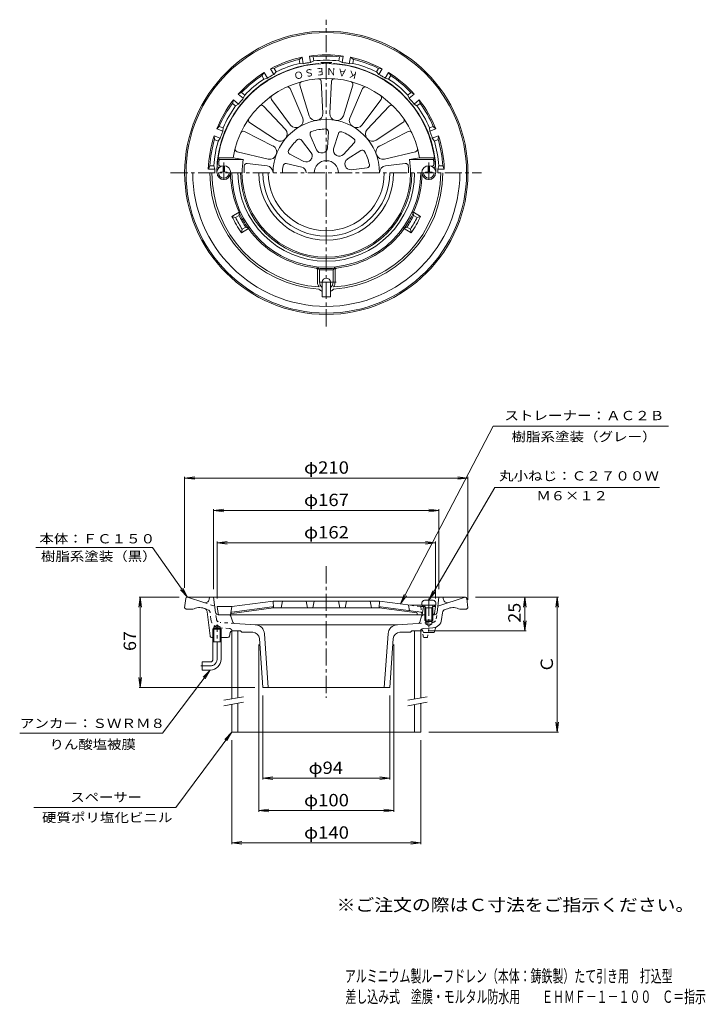
# Model space of a CAD drawing. Units: millimetres. Extents: x -276 to 233, y -347 to 383.
import ezdxf

# ---------------------------------------------------------------- set-up
doc = ezdxf.new("R2010")
doc.units = ezdxf.units.MM
doc.header["$LTSCALE"] = 3
doc.linetypes.add('JWW_CENTER1', pattern=[6.773333, 4.233333, -0.846667, 0.846667, -0.846667])
doc.linetypes.add('JWW_DASHED1', pattern=[1.693333, 0.846667, -0.846667])
for name, color, linetype in [('1-0ﾚｲﾔ', 7, 'Continuous'), ('1-2ﾚｲﾔ', 7, 'Continuous'), ('1-3ﾚｲﾔ', 7, 'Continuous'), ('1-4ﾚｲﾔ', 7, 'Continuous'), ('1-5ﾚｲﾔ', 7, 'Continuous'), ('F-5ﾚｲﾔ', 7, 'Continuous')]:
    doc.layers.add(name, color=color, linetype=linetype)
doc.styles.add('ＭＳ ゴシック', font='txt', dxfattribs={"height": 1})

msp = doc.modelspace()

# ---------------------------------------------------------------- linework, layer by layer
at = {"layer": '1-0ﾚｲﾔ', "color": 3, "linetype": 'JWW_CENTER1', "lineweight": 9}
for p, q in [((-48.23, 155.24), (-48.23, 382.61)), ((-163.63, 269.09), (66.86, 269.09)), ((-40.88, 188.09), (-56.01, 188.09)), ((-48.23, -22.59), (-48.23, -120.12)), ((-129.23, -91.5), (-129.23, -65.87)), ((-134.23, -96.5), (-141.19, -96.5))]:
    msp.add_line(p, q, dxfattribs=at)
at = {"layer": '1-0ﾚｲﾔ', "color": 3, "linetype": 'Continuous', "lineweight": 9}
for p, q in [((-66.12, 354.74), (-68.39, 353.21)), ((-67.87, 350.25), (-68.39, 353.21)), ((-65.29, 350), (-66.12, 354.74)), ((-60.71, 355.69), (-59.87, 350.95)), ((-58.05, 355.03), (-60.71, 355.69)), ((-57.53, 352.07), (-59.87, 350.95)), ((-58.05, 355.03), (-57.53, 352.07)), ((-38.93, 352.07), (-38.41, 355.03)), ((-38.93, 352.07), (-36.59, 350.95)), ((-35.75, 355.69), (-38.41, 355.03)), ((-36.59, 350.95), (-35.75, 355.69)), ((-30.33, 354.74), (-31.17, 350)), ((-28.06, 353.21), (-30.33, 354.74)), ((-28.06, 353.21), (-28.59, 350.25)), ((-94.34, 343.45), (-95.94, 341.24)), ((-91.93, 339.29), (-94.34, 343.45)), ((-86.85, 346.49), (-89.57, 346.2)), ((-89.57, 346.2), (-87.17, 342.04)), ((-85.35, 343.88), (-87.17, 342.04)), ((-86.85, 346.49), (-85.35, 343.88)), ((-67.87, 350.25), (-65.29, 350)), ((-28.59, 350.25), (-31.17, 350)), ((-11.11, 343.88), (-9.6, 346.49)), ((-11.11, 343.88), (-9.29, 342.04)), ((-6.88, 346.2), (-9.6, 346.49)), ((-9.29, 342.04), (-6.88, 346.2)), ((-2.12, 343.45), (-4.52, 339.29)), ((-0.51, 341.24), (-2.12, 343.45)), ((-94.44, 338.63), (-95.94, 341.24)), ((-94.44, 338.63), (-91.93, 339.29)), ((-2.01, 338.63), (-4.52, 339.29)), ((-0.51, 341.24), (-2.01, 338.63)), ((-110.99, 328.61), (-113.46, 327.41)), ((-110.99, 328.61), (-108.69, 326.68)), ((12.24, 326.68), (14.54, 328.61)), ((17, 327.41), (14.54, 328.61)), ((-116.99, 323.2), (-117.74, 320.57)), ((-113.3, 320.1), (-116.99, 323.2)), ((-113.46, 327.41), (-109.77, 324.32)), ((-108.69, 326.68), (-109.77, 324.32)), ((12.24, 326.68), (13.31, 324.32)), ((13.31, 324.32), (17, 327.41)), ((20.54, 323.2), (16.85, 320.1)), ((21.29, 320.57), (20.54, 323.2)), ((-115.44, 318.63), (-117.74, 320.57)), ((-115.44, 318.63), (-113.3, 320.1)), ((18.99, 318.63), (16.85, 320.1)), ((21.29, 320.57), (18.99, 318.63)), ((-127.57, 303.55), (-129.47, 301.58)), ((-129.47, 301.58), (-124.95, 299.94)), ((-127.57, 303.55), (-124.74, 302.52)), ((-124.74, 302.52), (-124.95, 299.94)), ((28.29, 302.52), (31.11, 303.55)), ((28.29, 302.52), (28.49, 299.94)), ((28.49, 299.94), (33.01, 301.58)), ((33.01, 301.58), (31.11, 303.55)), ((-126.83, 294.77), (-131.35, 296.42)), ((-131.35, 296.42), (-131.16, 293.69)), ((-128.33, 292.66), (-131.16, 293.69)), ((-128.33, 292.66), (-126.83, 294.77)), ((34.9, 296.42), (30.37, 294.77)), ((31.88, 292.66), (30.37, 294.77)), ((34.7, 293.69), (31.88, 292.66)), ((34.7, 293.69), (34.9, 296.42)), ((-134.57, 274.34), (-135.68, 271.84)), ((-135.68, 271.84), (-130.87, 271.84)), ((-134.57, 274.34), (-131.56, 274.34)), ((-131.56, 274.34), (-130.87, 271.84)), ((35.11, 274.34), (34.42, 271.84)), ((34.42, 271.84), (39.23, 271.84)), ((35.11, 274.34), (38.11, 274.34)), ((39.23, 271.84), (38.11, 274.34)), ((-118.14, 236.81), (-112.92, 239.82)), ((-115.54, 236), (-118.14, 236.81)), ((-115.54, 236), (-112.93, 237.51)), ((-112.93, 237.51), (-112.71, 239.37)), ((-112.92, 239.82), (-111.84, 239.87)), ((-112.71, 239.37), (-111.84, 239.87)), ((16.25, 239.37), (15.38, 239.87)), ((16.46, 239.82), (15.38, 239.87)), ((16.48, 237.51), (16.25, 239.37)), ((21.68, 236.81), (16.46, 239.82)), ((19.08, 236), (16.48, 237.51)), ((19.08, 236), (21.68, 236.81)), ((-111.14, 224.69), (-105.92, 227.7)), ((-110.54, 227.34), (-111.14, 224.69)), ((-110.54, 227.34), (-107.93, 228.85)), ((-107.93, 228.85), (-106.21, 228.11)), ((-106.21, 228.11), (-105.34, 228.61)), ((-105.92, 227.7), (-105.34, 228.61)), ((9.75, 228.11), (8.88, 228.61)), ((9.46, 227.7), (8.88, 228.61)), ((14.68, 224.69), (9.46, 227.7)), ((11.48, 228.85), (9.75, 228.11)), ((14.08, 227.34), (11.48, 228.85)), ((14.08, 227.34), (14.68, 224.69)), ((-54.23, 199.35), (-54.99, 197.88)), ((-54.23, 198.34), (-54.23, 199.35)), ((-53.23, 197.26), (-54.23, 198.34)), ((-53.23, 188.09), (-53.23, 197.26)), ((-42.23, 198.34), (-43.23, 197.26)), ((-43.23, 188.09), (-43.23, 197.26)), ((-42.23, 198.34), (-42.23, 199.35)), ((-41.46, 197.88), (-42.23, 199.35)), ((-54.73, 188.09), (-54.73, 197.03)), ((-41.73, 188.09), (-41.73, 197.03)), ((-51.23, 188.09), (-51.23, 177.09)), ((-45.23, 188.09), (-45.23, 177.09)), ((-51.23, 177.09), (-45.23, 177.09)), ((-152.34, -46.38), (-153.23, -53.5)), ((-151.34, -45.5), (54.89, -45.5)), ((-151.23, -45.5), (-138.94, -49.5)), ((-134.73, -45.5), (-135.07, -47.23)), ((-130.35, -56.75), (-131.73, -45.5)), ((33.89, -56.75), (35.27, -45.5)), ((54.77, -45.5), (34.46, -52.1)), ((38.27, -45.5), (38.61, -47.23)), ((55.88, -46.38), (56.77, -53.5)), ((-152.23, -54.5), (-153.23, -53.5)), ((-152.23, -54.5), (-147.23, -54.5)), ((-138.55, -53.83), (-138.71, -53.78)), ((-134.38, -74.18), (-136.5, -56.33)), ((37.27, -62.09), (37.89, -57.02)), ((39.94, -54.53), (42.25, -53.78)), ((55.77, -54.5), (50.77, -54.5)), ((55.77, -54.5), (56.77, -53.5)), ((-120.33, -58.5), (-128.36, -58.5)), ((-118.9, -59.56), (-117.53, -63.94)), ((-100.56, -66.08), (-116.21, -64.99)), ((4.11, -66.08), (19.75, -64.99)), ((22.44, -59.56), (21.08, -63.94)), ((23.88, -58.5), (25.27, -58.5)), ((25.64, -63.5), (25.64, -65.5)), ((25.64, -65.5), (29.9, -65.5)), ((25.64, -65.5), (27.77, -66.73)), ((29.9, -65.5), (27.77, -66.73)), ((29.9, -63.5), (29.9, -65.5)), ((30.27, -58.5), (31.91, -58.5)), ((-131.59, -68.5), (-132.4, -69.3)), ((-126.05, -69.3), (-132.4, -69.3)), ((-132.4, -78.5), (-132.4, -69.3)), ((-131.59, -67.5), (-129.23, -66.14)), ((-131.59, -78.5), (-131.59, -67.5)), ((-126.87, -67.5), (-131.59, -67.5)), ((-126.87, -68.5), (-131.59, -68.5)), ((-126.87, -67.5), (-129.23, -66.14)), ((-126.87, -78.5), (-126.87, -67.5)), ((-126.05, -69.3), (-126.87, -68.5)), ((-126.05, -78.5), (-126.05, -69.3)), ((-119.99, -74.3), (-119.47, -71.71)), ((-118, -70.5), (-111.73, -70.5)), ((-111.73, -70.5), (-110.73, -71.5)), ((-102.81, -71.5), (-110.73, -71.5)), ((4.6, -66.06), (-101.05, -66.06)), ((-94.07, -72.56), (-91.22, -112.5)), ((-2.39, -72.56), (-5.24, -112.5)), ((6.36, -71.5), (14.27, -71.5)), ((15.27, -70.5), (14.27, -71.5)), ((21.77, -70.5), (15.27, -70.5)), ((23.77, -71.69), (22.7, -69.03)), ((23.62, -68.73), (30.81, -68.22)), ((23.77, -71.69), (31.77, -71.69)), ((31.77, -71.69), (32.95, -67.73)), ((-132.9, -75.5), (-131.59, -75.5)), ((-126.05, -78.5), (-132.4, -78.5)), ((-132.23, -91.5), (-132.23, -78.5)), ((-126.87, -75.5), (-121.46, -75.5)), ((-126.23, -91.5), (-126.23, -78.5)), ((-97.82, -76.15), (-95.23, -112.5)), ((1.37, -76.15), (-1.23, -112.5)), ((-140.23, -93.5), (-140.23, -99.5)), ((-134.23, -93.5), (-140.23, -93.5)), ((-134.23, -99.5), (-140.23, -99.5)), ((-1.23, -112.5), (-95.23, -112.5))]:
    msp.add_line(p, q, dxfattribs=at)
at = {"layer": '1-0ﾚｲﾔ', "color": 3, "linetype": 'JWW_DASHED1', "lineweight": 9}
for p, q in [((-138.94, -49.5), (-130.92, -52.1)), ((-136.39, -54.53), (-138.55, -53.83)), ((-133.72, -62.09), (-134.34, -57.02)), ((-129.75, -61.61), (-130.35, -56.75)), ((33.3, -61.61), (33.89, -56.75)), ((-116.21, -64.99), (-126.98, -64.23)), ((19.75, -64.99), (30.53, -64.23)), ((-120.08, -68.73), (-127.26, -68.22)), ((21.77, -70.5), (22.77, -70.5)), ((23.77, -75.5), (22.77, -70.5)), ((27.77, -68.44), (26.77, -75.5)), ((26.77, -75.5), (23.77, -75.5))]:
    msp.add_line(p, q, dxfattribs=at)
at = {"layer": '1-0ﾚｲﾔ', "color": 3, "linetype": 'Continuous', "lineweight": 9}
for centre, radius, start, end in [((-48.23, 269.09), 105, 0.00015, 0), ((-48.23, 269.09), 104, 0.00015, 0), ((-48.23, 269.09), 87.5, 101.80104, 118.19897), ((-48.23, 269.09), 86.5, 103.47964, 116.52039), ((-48.23, 269.09), 82.69, 100.00002, 101.90584), ((-48.23, 269.09), 82.69, 98.09416, 99.99998), ((-48.23, 269.09), 87.5, 81.80104, 98.19897), ((-48.23, 269.09), 86.5, 83.47964, 96.52039), ((-48.23, 269.09), 83.5, 83.60481, 96.3952), ((-48.23, 269.09), 81.9, 87.13055, 92.86945), ((-52.23, 348.89), 2, 35.50867, 92.86945), ((-44.23, 348.89), 2, 87.13055, 144.49055), ((-48.23, 269.09), 82.69, 80.00002, 81.90584), ((-48.23, 269.09), 82.69, 78.09416, 79.99998), ((-48.23, 269.09), 87.5, 61.80104, 78.19897), ((-48.23, 269.09), 86.5, 63.47964, 76.52039), ((-48.23, 269.09), 81.22, 94.34358, 180), ((-48.23, 269.09), 87.5, 121.80104, 138.19897), ((-48.23, 269.09), 83.5, 103.60481, 116.3952), ((-54.23, 348.08), 2, 66.79085, 94.34363), ((-42.23, 348.08), 2, 85.65637, 113.21109), ((-48.23, 269.09), 81.22, 0, 85.65642), ((-48.23, 269.09), 83.5, 63.60481, 76.3952), ((-48.23, 269.09), 87.5, 41.80104, 58.19897), ((-48.23, 269.09), 86.5, 123.47964, 136.52039), ((-48.23, 269.09), 83.5, 123.60481, 136.3952), ((-48.23, 269.09), 82.69, 120.00002, 121.90584), ((-48.23, 269.09), 82.69, 118.09418, 120), ((-48.23, 269.09), 82.69, 60.00002, 61.90584), ((-48.23, 269.09), 82.69, 58.09418, 60), ((-48.23, 269.09), 83.5, 43.60481, 56.3952), ((-48.23, 269.09), 86.5, 43.47964, 56.52039), ((-48.23, 269.09), 87.5, 141.80104, 158.19897), ((-48.23, 269.09), 82.69, 140.00002, 141.90584), ((-48.23, 269.09), 82.69, 138.09418, 140), ((-48.23, 269.09), 82.69, 40.00002, 41.90584), ((-48.23, 269.09), 82.69, 38.09418, 40), ((-48.23, 269.09), 87.5, 21.80104, 38.19897), ((-48.23, 269.09), 86.5, 143.47964, 156.52039), ((-48.23, 269.09), 83.5, 143.60481, 156.3952), ((-48.23, 269.09), 83.5, 23.60481, 36.3952), ((-48.23, 269.09), 86.5, 23.47964, 36.52039), ((-48.23, 269.09), 82.69, 158.09418, 160), ((-48.23, 269.09), 82.69, 20.00002, 21.90584), ((-48.23, 269.09), 87.5, 161.80104, 178.19897), ((-48.23, 269.09), 86.5, 163.47964, 176.52039), ((-48.23, 269.09), 83.5, 163.60481, 176.3952), ((-48.23, 269.09), 82.69, 160.00002, 161.90584), ((-48.23, 269.09), 82.69, 18.09418, 20), ((-48.23, 269.09), 83.5, 3.60481, 16.3952), ((-48.23, 269.09), 86.5, 3.47964, 16.52039), ((-48.23, 269.09), 87.5, 1.80104, 18.19897), ((-48.23, 269.09), 82.69, 178.09418, 180), ((-48.23, 269.09), 82.69, 0, 1.90582), ((-48.23, 269.09), 99, 180, 0), ((-48.23, 269.09), 86.35, 180, 266.39798), ((-48.23, 269.09), 84.79, 180, 266.34837), ((-124.23, 269.09), 5, 180, 0), ((-124.23, 269.09), 4, 180, 0), ((-48.23, 269.09), 71, 180, 204.34193), ((-48.23, 269.09), 63.5, 180, 0), ((-48.23, 269.09), 62.5, 180, 0), ((-48.23, 269.09), 49.93, 180, 0), ((-48.23, 269.09), 47, 180, 0), ((-48.23, 269.09), 42.99, 180, 0), ((-48.23, 269.09), 84.79, 273.65164, 0), ((-48.23, 269.09), 86.35, 273.60201, 0), ((-48.23, 269.09), 71, 335.65808, 0), ((27.77, 269.09), 5, 180, 0), ((27.77, 269.09), 4, 180, 0), ((-48.23, 269.09), 77, 204.78413, 215.21591), ((-48.23, 269.09), 75, 206.17751, 213.82256), ((-48.23, 269.09), 72, 206.01797, 213.98209), ((-48.23, 269.09), 71, 204.74727, 215.25275), ((-48.23, 269.09), 71, 324.74727, 335.25275), ((-48.23, 269.09), 72, 326.01797, 333.98209), ((-48.23, 269.09), 75, 326.17751, 333.82256), ((-48.23, 269.09), 77, 324.78413, 335.21591), ((-48.23, 269.09), 71, 215.65808, 263.66481), ((-48.23, 269.09), 71, 276.33519, 324.34193), ((-56.23, 197.03), 1.5, 0, 83.66505), ((-48.23, 269.09), 71, 265.15231, 274.84769), ((-48.23, 269.09), 72, 266.01791, 273.98209), ((-40.23, 197.03), 1.5, 96.33493, 180), ((-48.23, 188.09), 3, 0, 180), ((-48.23, 188.09), 6.5, 180, 213.81819), ((-48.23, 188.09), 7.5, 223.67007, 246.42181), ((-48.23, 188.09), 5, 180, 233.1301), ((-48.23, 188.09), 5, 306.8699, 0), ((-48.23, 188.09), 7.5, 293.57819, 316.32993), ((-48.23, 188.09), 6.5, 326.18179, 0), ((-151.34, -46.5), 1, 90, 172.87567), ((-138.01, -46.64), 3, 251.99992, 348.76929), ((41.56, -46.64), 3, 191.2307, 288.00006), ((54.89, -46.5), 1, 7.12427, 90), ((-142.11, -64.24), 11, 72.00043, 117.74344), ((-139.48, -56.68), 3, 6.76268, 72.00015), ((-128.36, -56.5), 2, 186.99998, 270), ((31.91, -56.5), 2, 270, 353.00002), ((40.87, -57.38), 3, 107.99985, 172.99957), ((45.65, -64.24), 11, 62.25656, 107.99957), ((-120.33, -60), 1.5, 17.3269, 90), ((-116.1, -63.49), 1.5, 197.32663, 265.99883), ((19.65, -63.49), 1.5, 274.00117, 342.67337), ((23.88, -60), 1.5, 90, 162.6731), ((30.32, -61.24), 7, 273.9998, 353.00027), ((-118, -72), 1.5, 90, 168.68979), ((-102.81, -76.5), 5, 4.08568, 90), ((-101.05, -73.06), 7, 4.0856, 85.99998), ((4.6, -73.06), 7, 94.00002, 175.9144), ((6.36, -76.5), 5, 90, 175.91432), ((23.76, -70.72), 2, 93.9994, 173.78514), ((-132.9, -74), 1.5, 186.76259, 270), ((-121.46, -74), 1.5, 270, 348.68979), ((-134.23, -91.5), 2, 270, 0), ((-134.23, -91.5), 8, 270, 0)]:
    msp.add_arc(centre, radius, start, end, dxfattribs=at)
at = {"layer": '1-0ﾚｲﾔ', "color": 3, "linetype": 'JWW_DASHED1', "lineweight": 9}
for centre, radius, start, end in [((-137.32, -57.38), 3, 7.00043, 72.00015), ((-126.77, -61.24), 7, 186.99973, 266.00018), ((-126.77, -61.24), 3, 186.99973, 266.00018), ((30.32, -61.24), 3, 273.9998, 353.00027), ((-120.22, -70.72), 2, 6.21486, 86.0006)]:
    msp.add_arc(centre, radius, start, end, dxfattribs=at)
at = {"layer": '1-0ﾚｲﾔ', "color": 3, "linetype": 'JWW_CENTER1', "lineweight": 9}
msp.add_arc((-134.23, -91.5), 5, 270, 0, dxfattribs=at)
at = {"layer": '1-2ﾚｲﾔ', "color": 6, "linetype": 'Continuous', "lineweight": 9}
for p, q in [((-52.11, 336.95), (-50.75, 313.23)), ((-44.34, 336.95), (-45.7, 313.23)), ((-75.09, 331.53), (-65.7, 309.71)), ((-67.79, 334.18), (-60.95, 311.44)), ((-28.67, 334.18), (-35.5, 311.44)), ((-21.37, 331.53), (-30.75, 309.71)), ((-88.87, 323.57), (-74.67, 304.53)), ((-7.58, 323.57), (-21.79, 304.53)), ((-94.82, 318.57), (-78.54, 301.28)), ((-1.63, 318.58), (-17.92, 301.28)), ((-108.94, 299.65), (-87.72, 288.97)), ((-105.05, 306.38), (-85.2, 293.35)), ((-46.67, 299.48), (-47.28, 287.64)), ((8.6, 306.38), (-11.26, 293.35)), ((12.48, 299.65), (-8.73, 288.97)), ((-66.57, 293.37), (-59.42, 283.91)), ((-60.09, 297.12), (-55.46, 286.19)), ((-39.29, 298.18), (-42.78, 286.84)), ((-114.38, 284.7), (-91.26, 279.24)), ((-27.5, 291.37), (-35.58, 282.69)), ((-22.68, 285.63), (-32.64, 279.19)), ((17.93, 284.7), (-5.19, 279.24)), ((-128.48, 280.09), (-117.36, 280.09)), ((-128.48, 280.09), (-127.6, 279.09)), ((-127.6, 279.09), (-109.8, 279.09)), ((-117.36, 280.09), (-109.8, 279.09)), ((-75.33, 282.94), (-64.77, 277.54)), ((20.9, 280.09), (13.34, 279.09)), ((31.14, 279.09), (13.34, 279.09)), ((32.02, 280.09), (20.9, 280.09)), ((32.02, 280.09), (31.14, 279.09)), ((-128.07, 273.09), (-127.67, 273.09)), ((-127, 274.09), (-125.87, 274.09)), ((-106.79, 275.99), (-92.14, 274.27)), ((-77.89, 275.9), (-66.33, 273.24)), ((-18.02, 272.83), (-29.79, 271.37)), ((10.33, 275.99), (-4.31, 274.27)), ((30.54, 274.09), (29.41, 274.09)), ((31.62, 273.09), (31.21, 273.09)), ((-87.73, -48.5), (-118.23, -52.5)), ((-87.73, -48.5), (-87.4, -53.5)), ((-87.73, -48.5), (-8.73, -48.5)), ((-80.73, -48.5), (-81.73, -53.5)), ((-63.23, -48.5), (-62.23, -53.5)), ((-57.23, -48.5), (-58.23, -53.5)), ((-39.23, -48.5), (-38.23, -53.5)), ((-33.23, -48.5), (-34.23, -53.5)), ((-15.73, -48.5), (-14.73, -53.5)), ((-8.73, -48.5), (-9.05, -53.5)), ((-8.73, -48.5), (14.15, -51.5)), ((-129.23, -52.5), (-118.23, -52.5)), ((-128.37, -57.67), (-129.23, -52.5)), ((-118.23, -52.5), (-119.23, -58.5)), ((-118.35, -57.56), (-87.4, -53.5)), ((-118.18, -56.53), (-88.42, -52.63)), ((-87.4, -53.5), (-9.05, -53.5)), ((19.05, -57.19), (-9.05, -53.5)), ((18.15, -56.06), (-8.04, -52.63)), ((12.77, -51.32), (13.57, -55.46)), ((14.15, -51.5), (31.77, -51.5)), ((19, -56.89), (19.27, -58.5)), ((23.77, -52.5), (22.77, -51.5)), ((23.77, -52.5), (22.77, -58.5)), ((24.88, -52.5), (23.77, -52.5)), ((32.77, -52.5), (30.93, -52.5)), ((32.77, -52.5), (31.77, -51.5)), ((31.91, -57.67), (32.77, -52.5)), ((-127.38, -58.5), (-126.4, -58.5)), ((-126.4, -58.5), (25.68, -58.5)), ((29.94, -58.5), (30.93, -58.5))]:
    msp.add_line(p, q, dxfattribs=at)
at = {"layer": '1-2ﾚｲﾔ', "color": 4, "linetype": 'Continuous', "lineweight": 9}
for p, q in [((-124.75, 270.34), (-124.98, 269.84)), ((-124.68, 274.32), (-124.75, 270.34)), ((-123.78, 274.32), (-123.71, 270.34)), ((-123.71, 270.34), (-123.48, 269.84)), ((27.25, 270.34), (27.02, 269.84)), ((27.32, 274.32), (27.25, 270.34)), ((28.22, 274.32), (28.29, 270.34)), ((28.29, 270.34), (28.52, 269.84)), ((-126.73, 269.58), (-125.48, 269.61)), ((-126.73, 269.58), (-126.73, 269.09)), ((-125.48, 269.61), (-124.98, 269.84)), ((-122.98, 269.61), (-123.48, 269.84)), ((-121.73, 269.58), (-122.98, 269.61)), ((-121.73, 269.58), (-121.73, 269.09)), ((25.27, 269.58), (26.52, 269.61)), ((25.27, 269.58), (25.27, 269.09)), ((26.52, 269.61), (27.02, 269.84)), ((29.02, 269.61), (28.52, 269.84)), ((30.27, 269.58), (29.02, 269.61)), ((30.27, 269.58), (30.27, 269.09)), ((22.52, -51.5), (22.69, -49.6)), ((33.02, -51.5), (32.86, -49.6)), ((22.52, -51.5), (33.02, -51.5)), ((25.64, -53.5), (24.59, -51.63)), ((24.77, -53.5), (25.21, -52.74)), ((30.77, -53.5), (24.77, -53.5)), ((24.77, -53.5), (24.77, -62.63)), ((25.64, -53.5), (25.64, -63.5)), ((29.9, -53.5), (30.95, -51.63)), ((29.9, -53.5), (29.9, -63.5)), ((30.77, -53.5), (30.33, -52.74)), ((30.77, -53.5), (30.77, -62.63)), ((25.64, -63.5), (24.77, -62.63)), ((30.77, -62.63), (24.77, -62.63)), ((29.9, -63.5), (25.64, -63.5)), ((29.9, -63.5), (30.77, -62.63))]:
    msp.add_line(p, q, dxfattribs=at)
at = {"layer": '1-2ﾚｲﾔ', "color": 4, "linetype": 'JWW_CENTER1', "lineweight": 9}
for p, q in [((-124.23, 276.69), (-124.23, 261.62)), ((27.77, 276.69), (27.77, 262.55)), ((27.77, -46.55), (27.77, -67.45))]:
    msp.add_line(p, q, dxfattribs=at)
at = {"layer": '1-2ﾚｲﾔ', "color": 6, "linetype": 'JWW_DASHED1', "lineweight": 9}
for p, q in [((21.77, -52.5), (14.15, -51.5)), ((21.72, -56.53), (18.15, -56.06)), ((23.77, -52.5), (21.77, -52.5)), ((21.77, -52.5), (22.77, -58.5))]:
    msp.add_line(p, q, dxfattribs=at)
at = {"layer": '1-2ﾚｲﾔ', "color": 6, "linetype": 'Continuous', "lineweight": 9}
for centre, radius, start, end in [((-48.23, 269.09), 81, 3.58333, 176.41667), ((-48.23, 269.09), 70, 9.04109, 170.95891), ((-65.87, 334.76), 2, 105.03915, 196.72466), ((-54.11, 336.83), 2, 3.27577, 94.96123), ((-42.35, 336.83), 2, 85.03914, 176.72464), ((-30.58, 334.76), 2, 343.27576, 74.96121), ((-76.92, 330.74), 2, 23.27577, 114.96123), ((-19.53, 330.74), 2, 65.03915, 156.72466), ((-87.27, 324.76), 2, 125.03915, 216.72466), ((-9.19, 324.76), 2, 323.27577, 54.96123), ((-96.28, 317.2), 2, 43.27576, 134.96121), ((-0.18, 317.2), 2, 45.03915, 136.72466), ((-103.96, 308.05), 2, 145.03914, 236.72464), ((-48.23, 269.09), 39.5, 0, 180), ((-70.29, 307.73), 5, 299.7274, 23.27609), ((-56.16, 312.87), 5, 196.72409, 280.27278), ((-55.75, 312.95), 5, 279.7274, 3.27609), ((-40.71, 312.95), 5, 176.72409, 260.27278), ((-40.29, 312.88), 5, 259.7274, 343.27609), ((-26.16, 307.73), 5, 156.72408, 240.27277), ((7.5, 308.05), 2, 303.27577, 34.96123), ((-109.84, 297.87), 2, 63.27577, 154.96123), ((-82.18, 297.85), 5, 319.7274, 43.27609), ((-70.66, 307.52), 5, 216.72409, 300.27278), ((-58.24, 297.9), 2, 109.17062, 202.93054), ((-48.23, 269.09), 32.5, 90.82951, 109.17046), ((-48.67, 299.58), 2, 357.06975, 90.82948), ((-37.38, 297.59), 2, 69.17062, 162.93054), ((-48.23, 269.09), 32.5, 50.82951, 69.17046), ((-25.79, 307.52), 5, 239.7274, 323.27609), ((-14.28, 297.85), 5, 136.72409, 220.27278), ((13.38, 297.87), 2, 25.03915, 116.72466), ((-82.45, 297.53), 5, 236.72409, 320.27278), ((-48.23, 269.09), 32.5, 130.82951, 149.17046), ((-68.17, 292.17), 2, 37.06973, 130.82947), ((-28.96, 292.73), 2, 317.06975, 50.82948), ((-14, 297.53), 5, 219.7274, 303.27609), ((-113.92, 286.64), 2, 165.03915, 256.72466), ((-89.97, 284.51), 5, 339.7274, 63.27609), ((-74.42, 284.72), 2, 149.17061, 242.93053), ((-51.78, 287.75), 4, 202.93033, 280.77702), ((-51.27, 287.84), 4, 279.22314, 357.06984), ((-38.95, 285.67), 4, 162.93033, 240.77702), ((-21.6, 283.95), 2, 29.17062, 122.93054), ((-48.23, 269.09), 32.5, 10.82951, 29.17046), ((-6.48, 284.51), 5, 116.72408, 200.27277), ((17.47, 286.64), 2, 283.27577, 14.96123), ((-48.23, 269.09), 80, 172.81924, 175.64421), ((-48.23, 269.09), 62.38, 170.77451, 180), ((-90.12, 284.11), 5, 256.72409, 340.27278), ((-62.95, 281.1), 4, 242.93031, 320.77701), ((-48.23, 269.09), 15, 139.22289, 140.77708), ((-62.62, 281.5), 4, 319.22314, 37.06984), ((-48.23, 269.09), 9, 0, 180), ((-48.23, 269.09), 15, 99.2229, 100.7771), ((-48.23, 269.09), 15, 59.2229, 60.7771), ((-38.51, 285.41), 4, 239.22314, 317.06984), ((-30.46, 275.83), 4, 122.93033, 200.77702), ((-6.34, 284.11), 5, 199.7274, 283.27609), ((-48.23, 269.09), 62.38, 0, 9.22549), ((-48.23, 269.09), 80, 4.35577, 7.18074), ((-128.07, 274.09), 1, 176.4166, 270), ((-127, 275.09), 1, 175.64381, 270), ((-48.23, 269.09), 61, 175.21829, 180), ((-107.02, 274.01), 2, 83.27563, 175.21837), ((-92.73, 269.3), 5, 359.72714, 83.27583), ((-48.23, 269.09), 32.5, 170.82951, 179.99998), ((-78.34, 273.95), 2, 77.06975, 170.82948), ((-67.23, 269.35), 4, 359.22314, 77.06984), ((-48.23, 269.09), 15, 19.2229, 20.7771), ((-30.29, 275.34), 4, 199.22314, 277.06984), ((-18.27, 274.82), 2, 277.06975, 10.82948), ((-3.73, 269.3), 5, 96.72409, 180.27278), ((10.57, 274.01), 2, 4.78162, 96.72437), ((-48.23, 269.09), 61, 0, 4.78171), ((30.54, 275.09), 1, 270, 4.35619), ((31.62, 274.09), 1, 270, 3.5834), ((-48.23, 269.09), 15, 179.2229, 180.00002), ((-127.38, -57.5), 1, 189.46068, 270), ((-118.22, -58.56), 1, 97.46996, 170.53702), ((-118.05, -57.52), 1, 97.47122, 170.53307), ((-88.3, -53.52), 0.9, 3.7365, 97.47127), ((-8.15, -53.52), 0.9, 82.52873, 176.2635), ((18.02, -57.05), 1, 9.46692, 82.52805), ((30.93, -57.5), 1, 270, 350.53932)]:
    msp.add_arc(centre, radius, start, end, dxfattribs=at)
at = {"layer": '1-2ﾚｲﾔ', "color": 4, "linetype": 'Continuous', "lineweight": 9}
for centre, radius, start, end in [((-124.23, 269.09), 5.25, 0, 180), ((27.77, 269.09), 5.25, 0, 180), ((24.68, -49.78), 2, 96.33815, 175.00002), ((27.77, -77.6), 30, 83.6618, 96.3382), ((30.86, -49.78), 2, 4.99998, 83.66183), ((24.37, -51.75), 0.25, 29.32918, 90), ((31.17, -51.75), 0.25, 90, 150.67082)]:
    msp.add_arc(centre, radius, start, end, dxfattribs=at)
at = {"layer": '1-2ﾚｲﾔ', "color": 6, "linetype": 'JWW_DASHED1', "lineweight": 9}
msp.add_arc((21.59, -57.52), 1, 9.46692, 82.52805, dxfattribs=at)
at = {"layer": '1-3ﾚｲﾔ', "color": 4, "linetype": 'Continuous', "lineweight": 9}
for p, q in [((-118.23, -70.5), (-118.23, -120.9)), ((-113.73, -70.5), (-118.19, -70.5)), ((-113.73, -70.5), (-113.73, -120.1)), ((21.73, -70.5), (17.27, -70.5)), ((17.27, -70.5), (17.27, -121.02)), ((21.77, -70.5), (21.77, -120.22)), ((-118.23, -124.96), (-118.23, -145.51)), ((-113.73, -124.16), (-113.73, -145.51)), ((17.27, -125.08), (17.27, -145.51)), ((21.77, -124.29), (21.77, -145.51)), ((21.77, -145.51), (-118.23, -145.51))]:
    msp.add_line(p, q, dxfattribs=at)
at = {"layer": '1-3ﾚｲﾔ', "color": 7, "linetype": 'Continuous', "lineweight": 9}
for p, q in [((-124.08, -121.93), (-109.58, -119.37)), ((-124.08, -125.99), (-109.58, -123.43)), ((12.11, -121.93), (26.61, -119.37)), ((12.11, -125.99), (26.61, -123.43))]:
    msp.add_line(p, q, dxfattribs=at)
at = {"layer": '1-3ﾚｲﾔ', "color": 4, "linetype": 'Continuous', "lineweight": 9}
for radius in [70, 65.5]:
    msp.add_arc((-48.23, 269.09), radius, 180, 0, dxfattribs=at)
at = {"layer": '1-4ﾚｲﾔ', "color": 7, "linetype": 'Continuous', "lineweight": 9}
for p, q in [((-153.23, 42.83), (-145.79, 43.81)), ((56.77, 42.83), (49.34, 43.81)), ((-153.23, 43.73), (-153.23, -38.52)), ((-153.23, 42.83), (56.77, 42.83)), ((-153.23, 42.83), (-145.79, 41.86)), ((56.77, 42.83), (49.34, 41.86)), ((56.77, 43.73), (56.77, -47.5)), ((-131.73, 18.83), (-124.29, 19.81)), ((-131.73, 19.73), (-131.73, -39.5)), ((-131.73, 18.83), (35.27, 18.83)), ((-131.73, 18.83), (-124.29, 17.86)), ((35.27, 18.83), (27.84, 19.81)), ((35.27, 18.83), (27.84, 17.86)), ((35.27, 19.73), (35.27, -39.5)), ((-129.23, -5.17), (-121.79, -4.19)), ((-129.23, -4.27), (-129.23, -46.5)), ((-129.23, -5.17), (32.77, -5.17)), ((-129.23, -5.17), (-121.79, -6.14)), ((32.77, -5.17), (25.34, -4.19)), ((32.77, -5.17), (25.34, -6.14)), ((32.77, -4.27), (32.77, -46.5)), ((-186.11, -45.5), (-187.09, -52.94)), ((-187.01, -45.5), (-157.23, -45.5)), ((-186.11, -45.5), (-186.11, -112.5)), ((-186.11, -45.5), (-185.13, -52.94)), ((123.9, -45.5), (62.27, -45.5)), ((99, -45.5), (98.02, -52.94)), ((99, -45.5), (99, -70.5)), ((99, -45.5), (99.98, -52.94)), ((123, -45.5), (122.02, -52.94)), ((123, -45.5), (123, -145.51)), ((123, -45.5), (123.98, -52.94)), ((99, -70.5), (98.02, -63.07)), ((99, -70.5), (99.98, -63.07)), ((99.9, -70.5), (27.77, -70.5)), ((-98.23, -204.63), (-98.23, -80.51)), ((1.77, -204.63), (1.77, -80.51)), ((-186.11, -112.5), (-187.09, -105.07)), ((-186.11, -112.5), (-185.13, -105.07)), ((-187.01, -112.5), (-101.23, -112.5)), ((-95.23, -180.63), (-95.23, -118.5)), ((-1.23, -180.63), (-1.23, -118.5)), ((123, -145.51), (122.02, -138.07)), ((123, -145.51), (123.98, -138.07)), ((-118.23, -145.51), (-123.44, -150.9)), ((-118.23, -145.51), (-121.87, -152.07)), ((123.9, -145.51), (27.77, -145.51)), ((-118.23, -228.63), (-118.23, -151.51)), ((21.77, -228.63), (21.77, -151.51)), ((-95.23, -179.73), (-87.79, -178.75)), ((-95.23, -179.73), (-1.23, -179.73)), ((-95.23, -179.73), (-87.79, -180.71)), ((-1.23, -179.73), (-8.66, -178.75)), ((-1.23, -179.73), (-8.66, -180.71)), ((-98.23, -203.73), (-90.79, -202.75)), ((-98.23, -203.73), (1.77, -203.73)), ((-98.23, -203.73), (-90.79, -204.71)), ((1.77, -203.73), (-5.66, -202.75)), ((1.77, -203.73), (-5.66, -204.71)), ((-118.23, -227.73), (-110.79, -226.75)), ((-118.23, -227.73), (21.77, -227.73)), ((-118.23, -227.73), (-110.79, -228.71)), ((21.77, -227.73), (14.34, -226.75)), ((21.77, -227.73), (14.34, -228.71))]:
    msp.add_line(p, q, dxfattribs=at)
at = {"layer": '1-5ﾚｲﾔ', "color": 7, "linetype": 'Continuous', "lineweight": 9}
for p, q in [((6.84, -50.55), (75.51, 81.16)), ((75.51, 81.16), (205.37, 81.16)), ((27.77, -47.6), (76.67, 35.81)), ((76.67, 35.81), (198.81, 35.81)), ((-177.15, -8.62), (-263.61, -8.62)), ((-151.23, -45.5), (-177.15, -8.62)), ((-151.23, -45.5), (-156.3, -39.98)), ((-151.23, -45.5), (-154.7, -38.86)), ((6.84, -50.55), (9.41, -43.5)), ((27.77, -47.6), (30.69, -40.69)), ((27.77, -47.6), (32.38, -41.68)), ((6.84, -50.55), (11.15, -44.41)), ((-134.23, -99.5), (-169.67, -146.23)), ((-134.23, -99.5), (-139.5, -104.84)), ((-134.23, -99.5), (-137.94, -106.02)), ((-118.23, -145.51), (-159.73, -201.51)), ((-169.67, -146.23), (-275.52, -146.23)), ((-159.73, -201.51), (-265.13, -201.51))]:
    msp.add_line(p, q, dxfattribs=at)

# ---------------------------------------------------------------- texts
at = {"layer": '1-2ﾚｲﾔ', "color": 6, "linetype": 'Continuous', "lineweight": 9, "style": 'ＭＳ ゴシック'}
for s, rotation, p in [('Ｏ', 196.99996, (-66.01, 345.07)), ('Ｓ', 190.99999, (-57.71, 346.52)), ('Ｅ', 184.99995, (-49.29, 347.08)), ('Ｎ', 178.9999, (-40.87, 346.77)), ('Ａ', 172.99987, (-32.52, 345.57)), ('Ｋ', 167.00004, (-24.34, 343.51))]:
    msp.add_text(s, height=5.33, rotation=rotation, dxfattribs=at).set_placement(p)
at = {"layer": '1-4ﾚｲﾔ', "color": 2, "linetype": 'Continuous', "lineweight": 211, "style": 'ＭＳ ゴシック'}
for s, width, p in [('φ210', 1.1, (-64.73, 46.03)), ('φ167', 1.1, (-64.73, 22.03)), ('φ162', 1.1, (-64.73, -1.97)), ('φ94', 1.09375, (-61.35, -176.54)), ('φ100', 1.1, (-64.73, -200.54)), ('φ140', 1.1, (-64.73, -224.54))]:
    msp.add_text(s, height=9.144, dxfattribs=dict(at, width=width)).set_placement(p)
at = {"layer": '1-4ﾚｲﾔ', "color": 2, "linetype": 'Continuous', "lineweight": 211, "style": 'ＭＳ ゴシック', "width": 1.0625}
for s, p in [('25', (95.81, -64.38)), ('67', (-189.3, -85.38))]:
    msp.add_text(s, height=9.144, rotation=90, dxfattribs=at).set_placement(p)
at = {"layer": '1-4ﾚｲﾔ', "color": 2, "linetype": 'Continuous', "lineweight": 211, "style": 'ＭＳ ゴシック'}
msp.add_text('Ｃ', height=9.14, rotation=90, dxfattribs=at).set_placement((119.81, -101.51))
at = {"layer": '1-5ﾚｲﾔ', "color": 7, "linetype": 'Continuous', "lineweight": 9, "style": 'ＭＳ ゴシック'}
for s, width, p in [('ストレーナー：ＡＣ２Ｂ', 1.151515, (83.77, 85.72)), ('樹脂系塗装（グレー）', 1.15, (89.04, 70.05)), ('丸小ねじ：Ｃ２７００Ｗ', 1.151515, (79.83, 40.99)), ('Ｍ６×１２', 1.133333, (107.53, 26.28)), ('本体：ＦＣ１５０', 1.145833, (-260.93, -5.63)), ('樹脂系塗装（黒）', 1.145833, (-259.76, -18.65)), ('アンカー：ＳＷＲＭ８', 1.15, (-275.39, -142.46)), ('りん酸塩被膜', 1.138889, (-253.35, -158.09)), ('スペーサー', 1.133333, (-237.93, -197.2)), ('硬質ポリ塩化ビニル', 1.148148, (-258.98, -212.28))]:
    msp.add_text(s, height=6.858, dxfattribs=dict(at, width=width)).set_placement(p)
at = {"layer": 'F-5ﾚｲﾔ', "color": 2, "linetype": 'Continuous', "lineweight": 9, "style": 'ＭＳ ゴシック'}
for s, width, p in [('※ご注文の際はＣ寸法をご指示ください。', 1.118421, (-40.57, -278.21)), ('アルミニウム製ルーフドレン（本体：鋳鉄製）たて引き用\u3000打込型', 0.649167, (-34.44, -331.01)), ('差し込み式\u3000塗膜・モルタル防水用\u3000\u3000ＥＨＭＦ－１－１００\u3000Ｃ＝指示', 0.649242, (-34.06, -346.27))]:
    msp.add_text(s, height=9.144, dxfattribs=dict(at, width=width)).set_placement(p)

doc.saveas('drawing.dxf')
